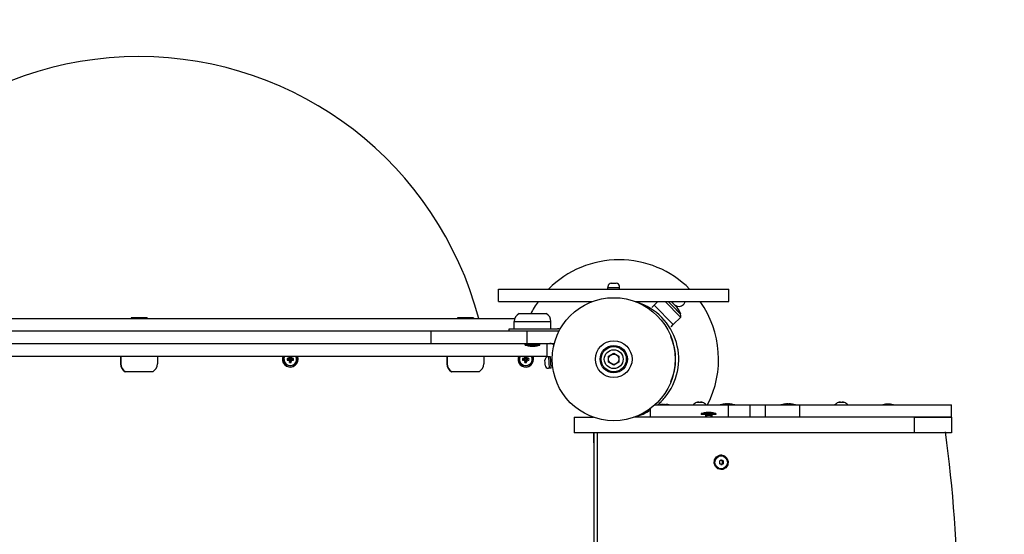
# Model space of a CAD drawing. Units: millimetres. Extents: x 733 to 6107, y -1680 to 2683.
# Drawn here: x 3710 to 4650, y 794 to 1286 of the extents above; entities that cross this region are included whole.
import ezdxf

# ---------------------------------------------------------------- set-up
doc = ezdxf.new("R2010")
doc.units = ezdxf.units.MM

# ---------------------------------------------------------------- blocks, each defined once
blk = doc.blocks.new('ОЛ-06')
for p, q in [((1789.46, 968.6), (1789.46, 969.6)), ((1792.46, 972.6), (1797.26, 972.6)), ((1800.26, 968.6), (1800.26, 969.6)), ((1684.86, 955), (1684.86, 967)), ((1684.86, 967), (1794.86, 967)), ((1789.36, 967), (1789.36, 968.6)), ((1789.36, 968.6), (1800.36, 968.6)), ((1794.86, 967), (1904.86, 967)), ((1800.36, 967), (1800.36, 968.6)), ((1904.86, 955), (1904.86, 967)), ((1684.86, 955), (1774.2, 955)), ((1815.51, 955), (1904.86, 955)), ((1831.25, 949.36), (1833.37, 951.49)), ((1836.88, 955), (1833.37, 951.49)), ((1833.37, 951.49), (1851.66, 933.19)), ((1851.66, 933.19), (1833.37, 951.49)), ((1858.73, 940.26), (1843.99, 955)), ((1846.76, 955), (1849.92, 951.84)), ((1846.82, 955), (1849.95, 951.88)), ((1849.92, 951.84), (1858.72, 943.05)), ((1849.95, 951.88), (1858.82, 943)), ((1852.41, 952.46), (1851.45, 953.42)), ((1851.45, 953.42), (1852.41, 952.46)), ((1852.41, 952.46), (1853.69, 951.18)), ((1853.69, 951.18), (1852.49, 952.38)), ((1704.36, 943.5), (1730.36, 943.5)), ((1858.72, 943.05), (1858.79, 942.97)), ((1858.79, 942.97), (1858.82, 943)), ((989.31, 939), (1700.4, 939)), ((1333.75, 939.46), (1333.75, 939)), ((1348.99, 939.46), (1333.75, 939.46)), ((1348.99, 939.46), (1348.99, 939)), ((1645.52, 939.46), (1645.52, 939)), ((1660.76, 939.46), (1645.52, 939.46)), ((1660.76, 939.46), (1660.76, 939)), ((1699.86, 929), (1699.86, 936)), ((1699.86, 936), (1717.36, 936)), ((1699.86, 936), (1734.86, 936)), ((1717.36, 936), (1734.86, 936)), ((1734.86, 929), (1734.86, 936)), ((1849.63, 930.98), (1851.75, 933.1)), ((1851.66, 933.19), (1851.75, 933.1)), ((1851.75, 933.1), (1851.66, 933.19)), ((1858.82, 940.17), (1851.75, 933.1)), ((1858.82, 940.17), (1858.73, 940.26)), ((1134.83, 927), (1484.74, 927)), ((1484.74, 927), (1620.45, 927)), ((1620.45, 927), (1712.11, 927)), ((1620.45, 915), (1620.45, 927)), ((1694.86, 929), (1714.86, 929)), ((1694.86, 927), (1694.86, 929)), ((1712.11, 915), (1712.11, 927)), ((1712.11, 927), (1742.36, 927)), ((1714.86, 929), (1741.26, 929)), ((1742.36, 926.37), (1742.36, 927)), ((1134.83, 915), (1484.74, 915)), ((1484.74, 915), (1620.45, 915)), ((1620.45, 915), (1712.11, 915)), ((1710.36, 913.35), (1710.36, 914.5)), ((1710.36, 914.5), (1724.36, 914.5)), ((1710.36, 913.35), (1724.36, 913.35)), ((1712.11, 915), (1738.05, 915)), ((1714.36, 914.5), (1714.36, 915)), ((1720.36, 914.5), (1720.36, 915)), ((1724.36, 913.35), (1724.36, 914.5)), ((1731.37, 903), (1731.37, 915)), ((1735.86, 915), (1735.86, 914.58)), ((1789.86, 902.89), (1794.86, 905.77)), ((1794.86, 905.77), (1799.86, 902.89)), ((958.67, 903), (1731.37, 903)), ((1323.6, 903), (1323.6, 895.5)), ((1323.87, 903), (1323.87, 895.5)), ((1358.87, 903), (1358.87, 895.5)), ((1482.83, 900.78), (1484.83, 900.27)), ((1482.83, 899.22), (1484.83, 899.73)), ((1483.72, 900.83), (1485.17, 900.27)), ((1483.72, 899.17), (1485.17, 899.73)), ((1484.7, 901.16), (1485.5, 900.36)), ((1484.7, 898.84), (1485.5, 899.64)), ((1484.83, 900.27), (1485.17, 900.27)), ((1484.83, 899.73), (1484.83, 900.27)), ((1485.17, 899.73), (1484.83, 899.73)), ((1485.03, 902.14), (1485.07, 903)), ((1485.03, 902.14), (1485.59, 900.68)), ((1485.03, 897.86), (1485.59, 899.32)), ((1485.07, 896.97), (1485.59, 898.97)), ((1485.08, 903), (1485.59, 901.03)), ((1485.17, 900.27), (1485.5, 900.36)), ((1485.5, 899.64), (1485.17, 899.73)), ((1485.5, 900.36), (1485.59, 900.68)), ((1485.59, 899.32), (1485.5, 899.64)), ((1485.59, 901.03), (1486.12, 901.03)), ((1485.59, 900.68), (1485.59, 901.03)), ((1485.59, 898.97), (1485.59, 899.32)), ((1486.12, 898.97), (1485.59, 898.97)), ((1486.63, 903), (1486.12, 901.03)), ((1486.69, 902.14), (1486.12, 900.68)), ((1486.12, 901.03), (1486.12, 900.68)), ((1486.12, 900.68), (1486.22, 900.36)), ((1486.22, 899.64), (1486.12, 899.32)), ((1486.12, 899.32), (1486.12, 898.97)), ((1486.69, 897.86), (1486.12, 899.32)), ((1486.64, 896.97), (1486.12, 898.97)), ((1487.01, 901.16), (1486.22, 900.36)), ((1486.22, 900.36), (1486.54, 900.27)), ((1486.54, 899.73), (1486.22, 899.64)), ((1487.01, 898.84), (1486.22, 899.64)), ((1488, 900.83), (1486.54, 900.27)), ((1486.54, 900.27), (1486.89, 900.27)), ((1486.89, 899.73), (1486.54, 899.73)), ((1488, 899.17), (1486.54, 899.73)), ((1486.64, 903), (1486.69, 902.14)), ((1488.89, 900.78), (1486.89, 900.27)), ((1486.89, 900.27), (1486.89, 899.73)), ((1488.89, 899.22), (1486.89, 899.73)), ((1635.37, 903), (1635.37, 895.5)), ((1635.64, 903), (1635.64, 895.5)), ((1670.64, 903), (1670.64, 895.5)), ((1707.83, 900.78), (1709.83, 900.27)), ((1707.83, 899.22), (1709.83, 899.73)), ((1708.72, 900.83), (1710.17, 900.27)), ((1708.72, 899.17), (1710.17, 899.73)), ((1709.7, 901.16), (1710.5, 900.36)), ((1709.7, 898.84), (1710.5, 899.64)), ((1709.83, 900.27), (1710.17, 900.27)), ((1709.83, 899.73), (1709.83, 900.27)), ((1710.17, 899.73), (1709.83, 899.73)), ((1710.03, 902.14), (1710.07, 903)), ((1710.03, 902.14), (1710.59, 900.68)), ((1710.03, 897.86), (1710.59, 899.32)), ((1710.07, 896.97), (1710.59, 898.97)), ((1710.08, 903), (1710.59, 901.03)), ((1710.17, 900.27), (1710.5, 900.36)), ((1710.5, 899.64), (1710.17, 899.73)), ((1710.5, 900.36), (1710.59, 900.68)), ((1710.59, 899.32), (1710.5, 899.64)), ((1710.59, 901.03), (1711.12, 901.03)), ((1710.59, 900.68), (1710.59, 901.03)), ((1710.59, 898.97), (1710.59, 899.32)), ((1711.12, 898.97), (1710.59, 898.97)), ((1711.63, 903), (1711.12, 901.03)), ((1711.69, 902.14), (1711.12, 900.68)), ((1711.12, 901.03), (1711.12, 900.68)), ((1711.12, 900.68), (1711.22, 900.36)), ((1711.22, 899.64), (1711.12, 899.32)), ((1711.12, 899.32), (1711.12, 898.97)), ((1711.69, 897.86), (1711.12, 899.32)), ((1711.64, 896.97), (1711.12, 898.97)), ((1712.01, 901.16), (1711.22, 900.36)), ((1711.22, 900.36), (1711.54, 900.27)), ((1711.54, 899.73), (1711.22, 899.64)), ((1712.01, 898.84), (1711.22, 899.64)), ((1713, 900.83), (1711.54, 900.27)), ((1711.54, 900.27), (1711.89, 900.27)), ((1711.89, 899.73), (1711.54, 899.73)), ((1713, 899.17), (1711.54, 899.73)), ((1711.64, 903), (1711.69, 902.14)), ((1713.89, 900.78), (1711.89, 900.27)), ((1711.89, 900.27), (1711.89, 899.73)), ((1713.89, 899.22), (1711.89, 899.73)), ((1729.21, 896.46), (1729.08, 898.98)), ((1729.33, 894.18), (1729.21, 896.46)), ((1732.92, 902.18), (1731.92, 902.13)), ((1734.51, 902.36), (1732.91, 902.28)), ((1733.21, 896.5), (1732.91, 902.28)), ((1733.48, 891.3), (1733.21, 896.5)), ((1734.81, 896.59), (1734.51, 902.36)), ((1734.64, 899.87), (1736.11, 899.94)), ((1735.08, 891.38), (1734.81, 896.59)), ((1734.95, 893.88), (1736.42, 893.95)), ((1789.86, 897.11), (1789.86, 902.89)), ((1794.86, 894.23), (1789.86, 897.11)), ((1799.86, 897.11), (1794.86, 894.23)), ((1799.86, 902.89), (1799.86, 897.11)), ((1328.37, 888), (1328.1, 888)), ((1354.37, 888), (1328.37, 888)), ((1640.14, 888), (1639.87, 888)), ((1666.14, 888), (1640.14, 888)), ((1733.48, 891.4), (1732.48, 891.34)), ((1735.08, 891.38), (1733.48, 891.3)), ((1834.35, 856.5), (1855.64, 856.5)), ((1840.32, 859.71), (1840.46, 859.58)), ((1841.33, 856.83), (1841.28, 856.81)), ((1841.38, 856.84), (1841.33, 856.83)), ((1841.44, 856.84), (1841.38, 856.84)), ((1841.53, 856.85), (1841.44, 856.84)), ((1841.62, 856.85), (1841.53, 856.85)), ((1841.71, 856.84), (1841.62, 856.85)), ((1842.81, 856.85), (1842.47, 856.84)), ((1843.16, 856.85), (1842.81, 856.85)), ((1843.5, 856.84), (1843.16, 856.85)), ((1844.79, 856.85), (1844.54, 856.84)), ((1845.05, 856.85), (1844.79, 856.85)), ((1845.3, 856.84), (1845.05, 856.85)), ((1855.64, 856.5), (1873.11, 856.5)), ((1873.11, 856.5), (1904.38, 856.5)), ((1873.9, 858.66), (1873.92, 858.63)), ((1876.17, 858.63), (1876.12, 858.92)), ((1877.79, 858.92), (1877.74, 858.63)), ((1880, 858.66), (1879.98, 858.63)), ((1896.49, 856.5), (1896.49, 856.5)), ((1896.73, 856.5), (1896.49, 856.5)), ((1910.49, 856.5), (1896.73, 856.5)), ((1901.31, 857.33), (1901.26, 857.31)), ((1901.36, 857.34), (1901.31, 857.33)), ((1901.42, 857.34), (1901.36, 857.34)), ((1901.51, 857.35), (1901.42, 857.34)), ((1901.6, 857.35), (1901.51, 857.35)), ((1901.69, 857.34), (1901.6, 857.35)), ((1902.8, 857.35), (1902.45, 857.34)), ((1903.14, 857.35), (1902.8, 857.35)), ((1903.49, 857.34), (1903.14, 857.35)), ((1904.38, 844.5), (1904.38, 856.5)), ((1904.38, 856.5), (1925.34, 856.5)), ((1904.77, 857.35), (1904.52, 857.34)), ((1905.03, 857.35), (1904.77, 857.35)), ((1905.28, 857.34), (1905.03, 857.35)), ((1910.49, 856.5), (1910.49, 856.5)), ((1925.34, 856.5), (1939.98, 856.5)), ((1925.34, 844.5), (1925.34, 856.5)), ((1939.98, 844.5), (1939.98, 856.5)), ((1939.98, 856.5), (1972.65, 856.5)), ((1954.55, 856.5), (1954.55, 856.5)), ((1954.8, 856.5), (1954.55, 856.5)), ((1968.55, 856.5), (1954.8, 856.5)), ((1959.38, 857.33), (1959.33, 857.31)), ((1959.43, 857.34), (1959.38, 857.33)), ((1959.49, 857.34), (1959.43, 857.34)), ((1959.58, 857.35), (1959.49, 857.34)), ((1959.67, 857.35), (1959.58, 857.35)), ((1959.76, 857.34), (1959.67, 857.35)), ((1960.86, 857.35), (1960.52, 857.34)), ((1961.21, 857.35), (1960.86, 857.35)), ((1961.55, 857.34), (1961.21, 857.35)), ((1962.84, 857.35), (1962.59, 857.34)), ((1963.1, 857.35), (1962.84, 857.35)), ((1963.35, 857.34), (1963.1, 857.35)), ((1968.55, 856.5), (1968.55, 856.5)), ((1972.65, 844.5), (1972.65, 856.5)), ((1972.65, 856.5), (2015.94, 856.5)), ((2009.31, 858.66), (2009.33, 858.63)), ((2011.58, 858.63), (2011.53, 858.92)), ((2013.19, 858.92), (2013.14, 858.63)), ((2015.41, 858.66), (2015.39, 858.63)), ((2015.94, 856.5), (2053.28, 856.5)), ((2053.28, 856.5), (2117.49, 856.5)), ((2117.49, 844.5), (2117.49, 856.5)), ((1829.86, 844.5), (1829.86, 852.81)), ((1878.53, 848.2), (1878.53, 847.05)), ((1892.53, 848.2), (1878.53, 848.2)), ((1892.53, 847.05), (1878.53, 847.05)), ((1882.53, 847.05), (1882.53, 844.5)), ((1888.53, 847.05), (1888.53, 844.5)), ((1892.53, 848.2), (1892.53, 847.05)), ((1756.9, 844.5), (1756.9, 829.5)), ((1756.9, 844.5), (1775.59, 844.5)), ((2081.94, 844.5), (1814.13, 844.5)), ((1888.53, 846.2), (1882.53, 846.2)), ((1883.34, 846.2), (1883.34, 844.5)), ((1887.72, 846.2), (1887.72, 844.5)), ((2081.94, 844.5), (2117.49, 844.5)), ((2117.49, 844.5), (2081.94, 844.5)), ((2081.94, 844.5), (2081.94, 829.5)), ((2117.49, 844.5), (2117.49, 829.5)), ((1783.74, 829.5), (1756.9, 829.5)), ((1775.4, 829.5), (1775.4, 822)), ((1775.98, 829.5), (1775.98, 70.5)), ((1779.15, 829.5), (1779.15, 70.5)), ((2081.94, 829.5), (1783.74, 829.5)), ((2117.49, 829.5), (2081.94, 829.5)), ((1775.98, 822), (1775.4, 822)), ((1775.98, 822), (1775.4, 822)), ((1890.79, 800.64), (1891.17, 803.96)), ((1891.94, 797.51), (1890.79, 800.64)), ((1891.17, 803.96), (1892.99, 806.72)), ((1892.99, 806.72), (1895.84, 808.29)), ((1895.84, 808.29), (1897.49, 808.5)), ((1897.49, 808.5), (1897.19, 808.5)), ((1897.72, 803.23), (1897.24, 803.53)), ((1897.24, 799.47), (1897.72, 799.77)), ((1897.49, 808.5), (1900.62, 807.7)), ((1898.22, 802.94), (1897.72, 803.23)), ((1897.72, 799.77), (1898.22, 800.06)), ((1898.73, 802.65), (1898.22, 802.94)), ((1898.22, 800.06), (1898.73, 800.35)), ((1899.63, 802.65), (1898.73, 802.65)), ((1899.63, 800.35), (1898.73, 800.35)), ((1900.62, 807.7), (1903.04, 805.49)), ((1903.04, 805.49), (1904.19, 802.36)), ((1904.19, 802.36), (1903.81, 799.04)), ((1894.36, 795.3), (1891.94, 797.51)), ((1897.49, 794.5), (1894.36, 795.3)), ((1897.49, 794.5), (1897.19, 794.5)), ((1899.14, 794.71), (1897.49, 794.5)), ((1901.99, 796.28), (1899.14, 794.71)), ((1903.81, 799.04), (1901.99, 796.28))]:
    blk.add_line(p, q)
for radius in [58.75, 17.5, 17.5, 13, 12, 9, 4.93]:
    blk.add_circle((1794.86, 900), radius)
for centre, radius, start, end in [((1341.24, 853.28), 335.72, 90, 165.20641), ((1341.24, 853.28), 335.72, 14.79359, 90), ((1800, 900), 95, 44.85081, 135.14919), ((1792.46, 969.6), 3, 90, 180), ((1797.26, 969.6), 3, 0, 90), ((1800, 900), 95, 144.62346, 152.74866), ((1800, 900), 57, 320.03241, 72.51906), ((1836.11, 938.08), 21.69, 45, 51.26369), ((1856.92, 956.92), 6.5, 197.19994, 212.62514), ((1856.92, 956.92), 6.5, 237.37486, 315), ((1838.35, 935.84), 21.69, 19.26839, 45), ((1856.92, 956.92), 6.5, 315, 342.80006), ((1800, 900), 95, 332.74865, 35.37654), ((1708.36, 936), 8.5, 118.07249, 180), ((1726.36, 936), 8.5, 0, 61.92751), ((1855.06, 941.53), 4, 340.14343, 21.09339), ((1741.26, 924.9), 4.1, 58.20209, 90), ((1741.26, 924.9), 2.1, 54.48392, 58.46119), ((1718.28, 938.16), 25.82, 253.86989, 262.80687), ((1716.43, 938.16), 25.82, 277.19313, 286.13011), ((1733.86, 910), 5, 41.03967, 90), ((1800, 900), 54, 336.43596, 23.56404), ((1332.1, 895.5), 8.5, 180, 241.92751), ((1332.37, 895.5), 8.5, 180, 241.92751), ((1350.37, 895.5), 8.5, 298.07249, 0), ((1485.86, 900), 7.5, 156.42182, 0), ((1485.86, 900), 7.25, 155.55666, 24.44334), ((1485.86, 900), 6.13, 150.68221, 29.31779), ((1485.86, 900), 7.5, 0, 23.57818), ((1643.87, 895.5), 8.5, 180, 241.92751), ((1644.14, 895.5), 8.5, 180, 241.92751), ((1662.14, 895.5), 8.5, 298.07249, 0), ((1710.86, 900), 7.5, 156.42182, 0), ((1710.86, 900), 7.25, 155.55666, 24.44334), ((1710.86, 900), 6.13, 150.68221, 29.31779), ((1710.86, 900), 7.5, 0, 23.57818), ((1732.07, 899.13), 3, 92.98206, 182.98206), ((1732.32, 894.34), 3, 182.98206, 272.98206), ((1800.15, 899.89), 57, 310.43512, 315), ((1844.43, 831.19), 25.82, 96.65275, 101.47935), ((1800, 900), 57, 315.02632, 320.03241), ((1842.58, 831.19), 25.82, 78.52065, 83.34721), ((1876.95, 851.05), 8.2, 111.8391, 138.34574), ((1876.95, 851.05), 8.2, 41.65426, 68.1609), ((1904.41, 831.69), 25.82, 96.65275, 106.13011), ((1902.56, 831.69), 25.82, 73.86989, 83.34721), ((1962.48, 831.69), 25.82, 96.65275, 106.13011), ((1960.63, 831.69), 25.82, 73.86989, 83.34721), ((2012.36, 851.05), 8.2, 111.8391, 138.34574), ((2012.36, 851.05), 8.2, 41.65426, 68.1609), ((2057.87, 831.39), 25.82, 97.19313, 103.5291), ((2056.02, 831.39), 25.82, 76.4709, 82.80687), ((1800.15, 899.89), 57, 285.55683, 301.40893), ((1886.46, 823.39), 25.82, 97.19313, 106.13011), ((1884.61, 823.39), 25.82, 73.86989, 82.80687), ((1783.9, 822), 8.5, 180, 201.36872)]:
    blk.add_arc(centre, radius, start, end)
for centre, major_axis, ratio, start_param, end_param in [((1487.22, 900), (0, -8.04), 0.549313, 4.614897, 4.809881), ((1485.86, 899.51), (-8.18, 0), 0.16734, -1.306421, -1.191652), ((1485.86, 900.49), (8.18, 0), 0.16734, 4.333244, 4.448014), ((1486.35, 900), (0, -8.18), 0.16734, -1.306421, -1.191652), ((1485.86, 901.36), (8.04, 0), 0.549313, 4.614897, 4.809881), ((1485.37, 900), (0, 8.18), 0.16734, 4.333244, 4.448014), ((1485.86, 899.51), (-8.18, 0), 0.16734, 4.333244, 4.448014), ((1485.86, 900.49), (8.18, 0), 0.16734, -1.306421, -1.191652), ((1484.49, 900), (0, 8.04), 0.549313, 4.614897, 4.809881), ((1712.22, 900), (0, -8.04), 0.549313, 4.614897, 4.809881), ((1710.86, 899.51), (-8.18, 0), 0.16734, -1.306421, -1.191652), ((1710.86, 900.49), (8.18, 0), 0.16734, 4.333244, 4.448014), ((1711.35, 900), (0, -8.18), 0.16734, -1.306421, -1.191652), ((1710.86, 901.36), (8.04, 0), 0.549313, 4.614897, 4.809881), ((1710.37, 900), (0, 8.18), 0.16734, 4.333244, 4.448014), ((1710.86, 899.51), (-8.18, 0), 0.16734, 4.333244, 4.448014), ((1710.86, 900.49), (8.18, 0), 0.16734, -1.306421, -1.191652), ((1709.49, 900), (0, 8.04), 0.549313, 4.614897, 4.809881), ((1876.95, 851.13), (-8.18, 0), 0.985899, 4.976764, 5.091534), ((1876.95, 851.13), (-8.18, 0), 0.985899, 4.976764, 5.091534), ((1876.95, 851.95), (-8.04, 0), 0.835617, 4.614897, 4.809881), ((1876.95, 851.95), (-8.04, 0), 0.835617, 4.614897, 4.809881), ((1876.95, 851.13), (-8.18, 0), 0.985899, 4.333244, 4.448014), ((1876.95, 851.13), (-8.18, 0), 0.985899, 4.333244, 4.448014), ((2012.36, 851.13), (-8.18, 0), 0.985899, 4.976764, 5.091534), ((2012.36, 851.13), (-8.18, 0), 0.985899, 4.976764, 5.091534), ((2012.36, 851.95), (-8.04, 0), 0.835617, 4.614897, 4.809881), ((2012.36, 851.95), (-8.04, 0), 0.835617, 4.614897, 4.809881), ((2012.36, 851.13), (-8.18, 0), 0.985899, 4.333244, 4.448014), ((2012.36, 851.13), (-8.18, 0), 0.985899, 4.333244, 4.448014), ((765.33, 640.5), (0, 1408.96), 0.964538, 4.612693, 4.847653)]:
    blk.add_ellipse(centre, major_axis=major_axis, ratio=ratio, start_param=start_param, end_param=end_param)
blk.add_ellipse((1897.49, 801.5), major_axis=(0, -6.25), ratio=0.964538)
for points, knots in [([(1715.05, 912.54), (1715.18, 912.52), (1715.42, 912.5), (1715.8, 912.5), (1716.06, 912.52), (1716.2, 912.54)], [0, 0, 0, 0, 2.034238, 3.737914, 6, 6, 6, 6]), ([(1715.05, 912.54), (1715.11, 912.53), (1715.23, 912.52), (1715.42, 912.5), (1715.59, 912.5), (1715.75, 912.5), (1715.95, 912.51), (1716.1, 912.52), (1716.2, 912.54)], [0, 0, 0, 0, 1.497032, 2.753965, 4.433486, 5.43107, 6.565973, 9, 9, 9, 9]), ([(1716.2, 912.54), (1716.39, 912.52), (1716.68, 912.51), (1717.07, 912.5), (1717.43, 912.5), (1717.91, 912.5), (1718.29, 912.52), (1718.51, 912.54)], [0, 0, 0, 0, 1.939671, 3.021963, 4.040649, 5.694623, 8, 8, 8, 8]), ([(1718.51, 912.54), (1718.33, 912.52), (1718.03, 912.51), (1717.65, 912.5), (1717.28, 912.5), (1716.8, 912.5), (1716.42, 912.52), (1716.2, 912.54)], [0, 0, 0, 0, 1.939671, 3.021963, 4.040649, 5.694623, 8, 8, 8, 8]), ([(1719.67, 912.54), (1719.57, 912.52), (1719.43, 912.51), (1719.23, 912.5), (1719.05, 912.5), (1718.81, 912.5), (1718.62, 912.52), (1718.51, 912.54)], [0, 0, 0, 0, 1.939671, 3.021963, 4.040649, 5.694623, 8, 8, 8, 8]), ([(1718.51, 912.54), (1718.61, 912.52), (1718.75, 912.51), (1718.94, 912.5), (1719.13, 912.5), (1719.37, 912.5), (1719.56, 912.52), (1719.67, 912.54)], [0, 0, 0, 0, 1.939671, 3.021963, 4.040649, 5.694623, 8, 8, 8, 8]), ([(1841.28, 856.81), (1841.41, 856.83), (1841.62, 856.84), (1841.89, 856.85), (1842.15, 856.85), (1842.49, 856.84), (1842.76, 856.83), (1842.92, 856.81)], [0, 0, 0, 0, 1.939671, 3.021963, 4.040649, 5.694623, 8, 8, 8, 8]), ([(1842.92, 856.81), (1843.1, 856.83), (1843.38, 856.84), (1843.75, 856.85), (1844.1, 856.85), (1844.56, 856.84), (1844.93, 856.83), (1845.15, 856.81)], [0, 0, 0, 0, 1.939671, 3.021963, 4.040649, 5.694623, 8, 8, 8, 8]), ([(1845.57, 856.84), (1845.52, 856.85), (1845.39, 856.85), (1845.25, 856.84), (1845.17, 856.82), (1845.15, 856.81)], [0, 0, 0, 0, 2.359766, 5.144266, 6, 6, 6, 6]), ([(1875.8, 859.08), (1875.55, 859.06), (1875.22, 859.01), (1874.89, 858.94), (1874.81, 858.92)], [0, 0, 0, 0, 3.751291, 5, 5, 5, 5]), ([(1875.8, 859.08), (1875.87, 859.06), (1875.98, 859.01), (1876.09, 858.94), (1876.12, 858.92)], [0, 0, 0, 0, 3.751291, 5, 5, 5, 5]), ([(1878.11, 859.08), (1878.03, 859.06), (1877.93, 859.01), (1877.81, 858.94), (1877.79, 858.92)], [0, 0, 0, 0, 3.751291, 5, 5, 5, 5]), ([(1878.11, 859.08), (1878.36, 859.06), (1878.69, 859.01), (1879.01, 858.94), (1879.09, 858.92)], [0, 0, 0, 0, 3.751291, 5, 5, 5, 5]), ([(1901.26, 857.31), (1901.39, 857.33), (1901.6, 857.34), (1901.87, 857.35), (1902.13, 857.35), (1902.47, 857.34), (1902.74, 857.33), (1902.9, 857.31)], [0, 0, 0, 0, 1.939671, 3.021963, 4.040649, 5.694623, 8, 8, 8, 8]), ([(1902.9, 857.31), (1903.08, 857.33), (1903.36, 857.34), (1903.74, 857.35), (1904.08, 857.35), (1904.55, 857.34), (1904.91, 857.33), (1905.13, 857.31)], [0, 0, 0, 0, 1.939671, 3.021963, 4.040649, 5.694623, 8, 8, 8, 8]), ([(1905.55, 857.34), (1905.5, 857.35), (1905.38, 857.35), (1905.23, 857.34), (1905.15, 857.32), (1905.13, 857.31)], [0, 0, 0, 0, 2.359766, 5.144266, 6, 6, 6, 6]), ([(1959.33, 857.31), (1959.46, 857.33), (1959.66, 857.34), (1959.94, 857.35), (1960.2, 857.35), (1960.54, 857.34), (1960.81, 857.33), (1960.97, 857.31)], [0, 0, 0, 0, 1.939671, 3.021963, 4.040649, 5.694623, 8, 8, 8, 8]), ([(1960.97, 857.31), (1961.15, 857.33), (1961.43, 857.34), (1961.8, 857.35), (1962.15, 857.35), (1962.61, 857.34), (1962.98, 857.33), (1963.2, 857.31)], [0, 0, 0, 0, 1.939671, 3.021963, 4.040649, 5.694623, 8, 8, 8, 8]), ([(1963.62, 857.34), (1963.57, 857.35), (1963.44, 857.35), (1963.3, 857.34), (1963.22, 857.32), (1963.2, 857.31)], [0, 0, 0, 0, 2.359766, 5.144266, 6, 6, 6, 6]), ([(2011.2, 859.08), (2010.95, 859.06), (2010.62, 859.01), (2010.3, 858.94), (2010.22, 858.92)], [0, 0, 0, 0, 3.751291, 5, 5, 5, 5]), ([(2011.2, 859.08), (2011.28, 859.06), (2011.39, 859.01), (2011.5, 858.94), (2011.53, 858.92)], [0, 0, 0, 0, 3.751291, 5, 5, 5, 5]), ([(2013.52, 859.08), (2013.44, 859.06), (2013.33, 859.01), (2013.22, 858.94), (2013.19, 858.92)], [0, 0, 0, 0, 3.751291, 5, 5, 5, 5]), ([(2013.52, 859.08), (2013.77, 859.06), (2014.09, 859.01), (2014.42, 858.94), (2014.5, 858.92)], [0, 0, 0, 0, 3.751291, 5, 5, 5, 5]), ([(2054.64, 857.01), (2054.73, 857.03), (2054.88, 857.04), (2055.07, 857.05), (2055.25, 857.05), (2055.49, 857.04), (2055.68, 857.03), (2055.79, 857.01)], [0, 0, 0, 0, 1.939671, 3.021963, 4.040649, 5.694623, 8, 8, 8, 8]), ([(2055.79, 857.01), (2055.7, 857.03), (2055.55, 857.04), (2055.36, 857.05), (2055.18, 857.05), (2054.94, 857.04), (2054.75, 857.03), (2054.64, 857.01)], [0, 0, 0, 0, 1.939671, 3.021963, 4.040649, 5.694623, 8, 8, 8, 8]), ([(2058.1, 857.01), (2057.91, 857.03), (2057.62, 857.04), (2057.24, 857.05), (2056.87, 857.05), (2056.39, 857.04), (2056.01, 857.03), (2055.79, 857.01)], [0, 0, 0, 0, 1.939671, 3.021963, 4.040649, 5.694623, 8, 8, 8, 8]), ([(2055.79, 857.01), (2055.98, 857.03), (2056.27, 857.04), (2056.66, 857.05), (2057.02, 857.05), (2057.5, 857.04), (2057.88, 857.03), (2058.1, 857.01)], [0, 0, 0, 0, 1.939671, 3.021963, 4.040649, 5.694623, 8, 8, 8, 8]), ([(2059.26, 857.01), (2059.13, 857.03), (2058.89, 857.05), (2058.5, 857.05), (2058.25, 857.03), (2058.1, 857.01)], [0, 0, 0, 0, 2.034238, 3.737914, 6, 6, 6, 6]), ([(2059.26, 857.01), (2059.19, 857.02), (2059.07, 857.03), (2058.88, 857.05), (2058.72, 857.05), (2058.55, 857.05), (2058.36, 857.04), (2058.21, 857.03), (2058.1, 857.01)], [0, 0, 0, 0, 1.497032, 2.753965, 4.433486, 5.43107, 6.565973, 9, 9, 9, 9]), ([(1883.22, 849.01), (1883.32, 849.03), (1883.46, 849.04), (1883.65, 849.05), (1883.84, 849.05), (1884.08, 849.04), (1884.27, 849.03), (1884.38, 849.01)], [0, 0, 0, 0, 1.939671, 3.021963, 4.040649, 5.694623, 8, 8, 8, 8]), ([(1884.38, 849.01), (1884.28, 849.03), (1884.14, 849.04), (1883.94, 849.05), (1883.76, 849.05), (1883.52, 849.04), (1883.33, 849.03), (1883.22, 849.01)], [0, 0, 0, 0, 1.939671, 3.021963, 4.040649, 5.694623, 8, 8, 8, 8]), ([(1886.69, 849.01), (1886.5, 849.03), (1886.21, 849.04), (1885.82, 849.05), (1885.46, 849.05), (1884.98, 849.04), (1884.6, 849.03), (1884.38, 849.01)], [0, 0, 0, 0, 1.939671, 3.021963, 4.040649, 5.694623, 8, 8, 8, 8]), ([(1884.38, 849.01), (1884.56, 849.03), (1884.85, 849.04), (1885.24, 849.05), (1885.6, 849.05), (1886.08, 849.04), (1886.46, 849.03), (1886.69, 849.01)], [0, 0, 0, 0, 1.939671, 3.021963, 4.040649, 5.694623, 8, 8, 8, 8]), ([(1887.84, 849.01), (1887.71, 849.03), (1887.47, 849.05), (1887.09, 849.05), (1886.83, 849.03), (1886.69, 849.01)], [0, 0, 0, 0, 2.034238, 3.737914, 6, 6, 6, 6]), ([(1887.84, 849.01), (1887.78, 849.02), (1887.66, 849.03), (1887.47, 849.05), (1887.3, 849.05), (1887.14, 849.05), (1886.94, 849.04), (1886.79, 849.03), (1886.69, 849.01)], [0, 0, 0, 0, 1.497032, 2.753965, 4.433486, 5.43107, 6.565973, 9, 9, 9, 9]), ([(1897.7, 803.81), (1897.55, 803.72), (1897.31, 803.57), (1896.92, 803.34), (1896.44, 803.04), (1896.03, 802.81), (1895.77, 802.65)], [0, 0, 0, 0, 1.697212, 2.644217, 4.260267, 7, 7, 7, 7]), ([(1895.77, 802.65), (1895.78, 802.47), (1895.78, 802.18), (1895.78, 801.71), (1895.78, 801.13), (1895.78, 800.65), (1895.77, 800.35)], [0, 0, 0, 0, 1.697212, 2.644217, 4.260267, 7, 7, 7, 7]), ([(1897.7, 799.19), (1897.49, 799.32), (1897.11, 799.55), (1896.47, 799.93), (1896.04, 800.19), (1895.77, 800.35)], [0, 0, 0, 0, 2.034238, 3.56465, 6, 6, 6, 6]), ([(1899.63, 802.65), (1899.48, 802.75), (1899.24, 802.89), (1898.85, 803.13), (1898.37, 803.42), (1897.96, 803.66), (1897.7, 803.81)], [0, 0, 0, 0, 1.697212, 2.644217, 4.260267, 7, 7, 7, 7]), ([(1897.7, 799.19), (1897.81, 799.25), (1898.01, 799.37), (1898.4, 799.6), (1898.94, 799.93), (1899.38, 800.19), (1899.63, 800.35)], [0, 0, 0, 0, 1.164358, 2.141973, 4.224166, 7, 7, 7, 7]), ([(1898.68, 801.5), (1898.68, 801.6), (1898.69, 801.76), (1898.69, 801.98), (1898.7, 802.15), (1898.71, 802.39), (1898.72, 802.55), (1898.73, 802.65)], [0, 0, 0, 0, 2.14471, 3.172603, 4.4999, 5.801797, 8, 8, 8, 8]), ([(1898.73, 800.35), (1898.72, 800.47), (1898.71, 800.65), (1898.7, 800.93), (1898.69, 801.19), (1898.68, 801.4), (1898.68, 801.5)], [0, 0, 0, 0, 2.256363, 3.35089, 5.177763, 7, 7, 7, 7]), ([(1899.63, 800.35), (1899.64, 800.53), (1899.64, 800.82), (1899.64, 801.29), (1899.64, 801.87), (1899.64, 802.35), (1899.63, 802.65)], [0, 0, 0, 0, 1.697212, 2.644217, 4.260267, 7, 7, 7, 7])]:
    blk.add_open_spline(points, degree=3, knots=knots)
for points in [[(1483.72, 900.83), (1484.04, 900.95), (1484.37, 901.05), (1484.7, 901.16)], [(1484.7, 898.84), (1484.37, 898.95), (1484.04, 899.05), (1483.72, 899.17)], [(1484.7, 901.16), (1484.8, 901.49), (1484.91, 901.82), (1485.03, 902.14)], [(1485.03, 897.86), (1484.91, 898.18), (1484.8, 898.51), (1484.7, 898.84)], [(1486.69, 902.14), (1486.8, 901.82), (1486.91, 901.49), (1487.01, 901.16)], [(1487.01, 898.84), (1486.91, 898.51), (1486.8, 898.18), (1486.69, 897.86)], [(1487.01, 901.16), (1487.35, 901.05), (1487.67, 900.95), (1488, 900.83)], [(1488, 899.17), (1487.67, 899.05), (1487.35, 898.95), (1487.01, 898.84)], [(1708.72, 900.83), (1709.04, 900.95), (1709.37, 901.05), (1709.7, 901.16)], [(1709.7, 898.84), (1709.37, 898.95), (1709.04, 899.05), (1708.72, 899.17)], [(1709.7, 901.16), (1709.8, 901.49), (1709.91, 901.82), (1710.03, 902.14)], [(1710.03, 897.86), (1709.91, 898.18), (1709.8, 898.51), (1709.7, 898.84)], [(1711.69, 902.14), (1711.8, 901.82), (1711.91, 901.49), (1712.01, 901.16)], [(1712.01, 898.84), (1711.91, 898.51), (1711.8, 898.18), (1711.69, 897.86)], [(1712.01, 901.16), (1712.35, 901.05), (1712.67, 900.95), (1713, 900.83)], [(1713, 899.17), (1712.67, 899.05), (1712.35, 898.95), (1712.01, 898.84)], [(1874.81, 858.92), (1875.14, 859), (1875.46, 859.05), (1875.8, 859.08)], [(1876.12, 858.92), (1876.01, 859), (1875.9, 859.05), (1875.8, 859.08)], [(1877.79, 858.92), (1877.9, 859), (1878.01, 859.05), (1878.11, 859.08)], [(1879.09, 858.92), (1878.77, 859), (1878.44, 859.05), (1878.11, 859.08)], [(2010.22, 858.92), (2010.54, 859), (2010.87, 859.05), (2011.2, 859.08)], [(2011.53, 858.92), (2011.41, 859), (2011.3, 859.05), (2011.2, 859.08)], [(2013.19, 858.92), (2013.3, 859), (2013.41, 859.05), (2013.52, 859.08)], [(2014.5, 858.92), (2014.18, 859), (2013.85, 859.05), (2013.52, 859.08)]]:
    blk.add_open_spline(points, degree=3)

msp = doc.modelspace()

# ---------------------------------------------------------------- linework, layer by layer
msp.add_lwpolyline([(6106.82, -179.77, -0.414214), (4606.82, -1679.77), (2233.31, -1679.77, -0.414214), (733.31, -179.77), (733.31, 1183.27, -0.414214), (2233.31, 2683.27), (4606.82, 2683.27, -0.414214), (6106.82, 1183.27)], format="xyb", close=True)

# ---------------------------------------------------------------- block references
msp.add_blockref('ОЛ-06', (2482.49, 61.44))

doc.saveas('drawing.dxf')
